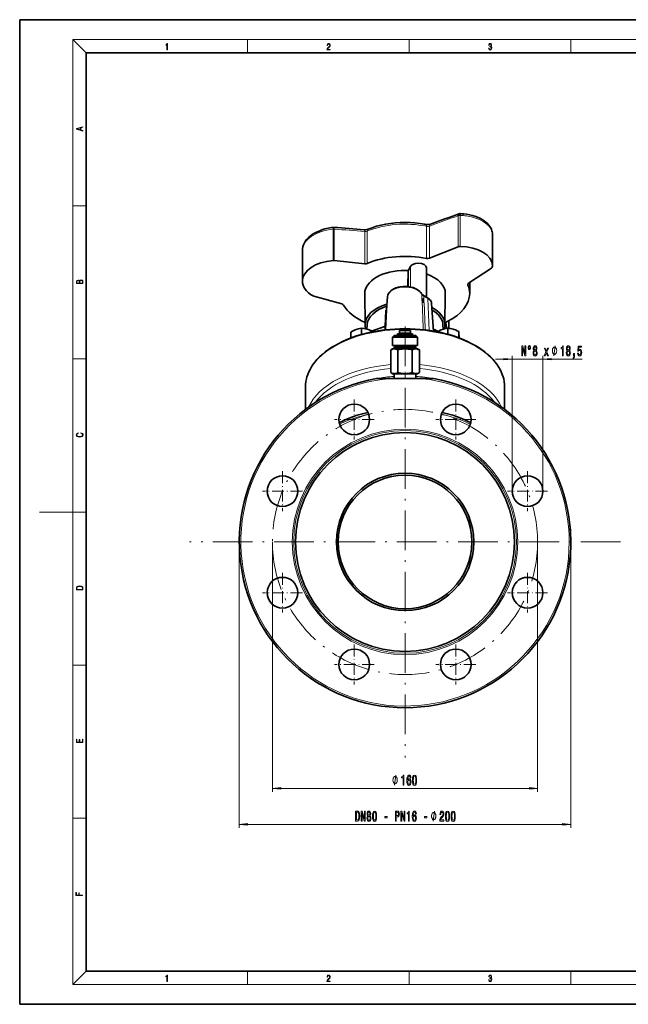
# Model space of a CAD drawing. Extents: x 0 to 420, y 0 to 297.
# Drawn here: x 0 to 184, y 0 to 297 of the extents above; entities that cross this region are included whole.
import ezdxf

# ---------------------------------------------------------------- set-up
doc = ezdxf.new("R2010")
doc.units = 0
doc.linetypes.add('DASHDOT', pattern=[18.5, 12, -3, 0.5, -3])

msp = doc.modelspace()

# ---------------------------------------------------------------- linework, layer by layer
at = {"color": 7, "lineweight": 35}
for p, q in [((210, 297), (0, 297)), ((0, 297), (0, 0)), ((410, 287), (20, 287)), ((20, 287), (20, 10)), ((142.57, 232.21), (142.57, 222.86)), ((85.25, 227.44), (85.25, 218.15)), ((123.61, 225.04), (132.21, 228.49)), ((94.88, 224.38), (104.06, 223.4)), ((122.73, 224.96), (122.71, 224.97)), ((117.82, 222.53), (117.28, 221.48)), ((122.72, 222.12), (122.72, 213.26)), ((142.3, 222.06), (135.41, 217.52)), ((135.72, 217.72), (135.72, 214.42)), ((104.17, 205), (104.07, 214.38)), ((121.61, 213.9), (122.96, 213.13)), ((128.27, 205), (128.37, 214.38)), ((97.17, 211.27), (88.75, 213.57)), ((110.61, 209.51), (110.97, 213.51)), ((121.61, 212.84), (121.7, 211.57)), ((121.61, 212.84), (121.7, 212.84)), ((121.7, 212.84), (121.7, 211.57)), ((124.24, 211.37), (124.77, 203.07)), ((104.79, 205), (104.72, 203.67)), ((127.65, 205), (127.72, 203.67)), ((128.55, 205.44), (128.79, 203.9)), ((129.47, 206.21), (129.47, 203.9)), ((99.9, 201), (99.9, 202.78)), ((103.08, 202.03), (103.08, 203.93)), ((106.4, 202.92), (106.41, 202.83)), ((106.4, 202.83), (106.4, 202.92)), ((113.92, 202.22), (118.52, 202.22)), ((113.92, 202.22), (113.92, 201.82)), ((114.59, 203.22), (115.06, 203.22)), ((114.59, 203.22), (114.59, 202.47)), ((114.59, 202.47), (115.06, 202.47)), ((114.97, 202.47), (114.97, 202.22)), ((115.06, 203.22), (117.84, 203.22)), ((115.06, 202.47), (117.84, 202.47)), ((117.47, 202.47), (117.47, 202.22)), ((117.84, 203.22), (117.84, 202.47)), ((118.52, 202.22), (118.52, 201.82)), ((129.08, 202.11), (129.08, 203.93)), ((132.4, 201.05), (132.4, 202.92)), ((112.97, 201.72), (112.47, 201.22)), ((112.47, 201.22), (113.54, 201.22)), ((112.47, 201.22), (112.47, 198.72)), ((113.9, 201.72), (112.97, 201.72)), ((113.54, 201.22), (119.97, 201.22)), ((119.47, 201.72), (113.9, 201.72)), ((118.52, 201.82), (113.92, 201.82)), ((114.97, 201.82), (114.97, 201.72)), ((117.47, 201.82), (117.47, 201.72)), ((119.47, 201.72), (119.97, 201.22)), ((119.97, 201.22), (119.97, 198.72)), ((112.47, 197.72), (111.89, 197.38)), ((111.89, 197.38), (111.89, 190.55)), ((112.47, 198.72), (113.54, 198.72)), ((112.47, 197.72), (112.97, 197.72)), ((112.92, 198.37), (119.52, 198.37)), ((112.92, 198.37), (112.92, 197.97)), ((112.92, 197.97), (119.52, 197.97)), ((112.97, 197.72), (116.22, 197.72)), ((113.54, 198.72), (119.97, 198.72)), ((113.97, 198.72), (113.97, 198.37)), ((113.97, 197.97), (113.97, 197.72)), ((114.05, 197.38), (114.05, 190.55)), ((116.22, 197.72), (119.47, 197.72)), ((118.38, 197.38), (118.38, 190.55)), ((118.47, 198.72), (118.47, 198.37)), ((118.47, 197.97), (118.47, 197.72)), ((119.47, 197.72), (119.97, 197.72)), ((119.52, 198.37), (119.52, 197.97)), ((119.97, 197.72), (120.55, 197.38)), ((120.55, 197.38), (120.55, 190.55)), ((112.47, 190.22), (111.89, 190.55)), ((112.47, 190.22), (112.97, 190.22)), ((112.93, 190.22), (112.93, 188.72)), ((112.97, 190.22), (116.22, 190.22)), ((116.22, 190.22), (119.47, 190.22)), ((119.47, 190.22), (119.97, 190.22)), ((119.51, 190.22), (119.51, 188.72)), ((119.97, 190.22), (120.55, 190.55)), ((107.59, 188.72), (111.12, 188.72)), ((121.32, 188.72), (111.12, 188.72)), ((121.32, 188.72), (124.85, 188.72)), ((86.22, 179.47), (86.22, 186.36)), ((146.22, 179.47), (146.22, 186.36)), ((166, 144.18), (166.01, 144.02)), ((166.01, 144.02), (166.03, 143.8)), ((166.03, 143.8), (166.05, 143.53)), ((166.18, 137.65), (166.18, 137.45)), ((166.21, 138.8), (166.21, 138.62)), ((166.01, 134.96), (166, 134.76)), ((166.1, 136.1), (166.09, 135.92)), ((20, 10), (410, 10)), ((0, 0), (420, 0))]:
    msp.add_line(p, q, dxfattribs=at)
at = {"color": 7, "lineweight": 13}
for p, q in [((20, 287), (16, 291)), ((16, 291), (414, 291)), ((16, 291), (16, 6)), ((68.75, 287), (68.75, 291)), ((117.5, 287), (117.5, 291)), ((166.25, 287), (166.25, 291)), ((16, 240.83), (20, 240.83)), ((132.21, 237.85), (132.22, 237.88)), ((132.21, 228.49), (132.21, 237.85)), ((132.81, 237.96), (132.81, 237.96)), ((132.81, 237.96), (132.81, 228.59)), ((122.71, 224.97), (122.71, 234.68)), ((122.73, 234.68), (122.71, 234.68)), ((123.61, 234.73), (123.61, 225.04)), ((94.54, 233.82), (94.54, 233.83)), ((94.54, 224.38), (94.54, 233.82)), ((94.88, 233.82), (94.88, 233.83)), ((94.88, 233.82), (94.88, 224.38)), ((104.06, 223.4), (104.06, 233.09)), ((104.82, 233.21), (104.82, 223.5)), ((117.01, 216.51), (117.02, 221.37)), ((117.28, 221.48), (117.26, 216.48)), ((117.82, 222.53), (117.82, 216.39)), ((135.19, 217.27), (135.19, 217.01)), ((121.25, 214.2), (121.25, 214.2)), ((110.97, 213.49), (110.44, 203.46)), ((110.97, 213.49), (110.61, 209.49)), ((121.88, 213.59), (121.88, 213.57)), ((123.06, 212.92), (121.88, 213.59)), ((123.51, 203.27), (123.06, 212.92)), ((110.11, 204.45), (110.36, 209.26)), ((110.61, 209.49), (110.35, 204.64)), ((110.61, 209.49), (110.61, 209.51)), ((128.55, 205.54), (128.55, 205.44)), ((129.46, 203.9), (129.46, 206.21)), ((110.08, 203.42), (110.13, 204.27)), ((110.43, 204.51), (110.37, 203.45)), ((124.92, 203.42), (124.94, 203.04)), ((16, 194.67), (20, 194.67)), ((143.55, 194.63), (146.06, 194.63)), ((148.55, 154.78), (148.55, 195.63)), ((148.55, 194.63), (157.8, 194.63)), ((157.8, 154.78), (157.8, 195.63)), ((160.29, 194.63), (169.67, 194.63)), ((16, 148.5), (6, 148.5)), ((16, 148.5), (20, 148.5)), ((66.22, 139.47), (66.22, 53.27)), ((76.22, 139.47), (76.22, 64.14)), ((156.22, 139.47), (156.22, 64.14)), ((166.22, 139.47), (166.22, 53.27)), ((16, 102.33), (20, 102.33)), ((78.71, 65.14), (153.73, 65.14)), ((16, 56.17), (20, 56.17)), ((68.71, 54.27), (163.73, 54.27)), ((20, 10), (16, 6)), ((68.75, 6), (68.75, 10)), ((117.5, 6), (117.5, 10)), ((166.25, 6), (166.25, 10)), ((414, 6), (16, 6))]:
    msp.add_line(p, q, dxfattribs=at)
at = {"color": 7, "linetype": 'DASHDOT', "lineweight": 13}
for p, q in [((116.22, 204.47), (116.22, 74.47)), ((181.22, 139.47), (51.22, 139.47))]:
    msp.add_line(p, q, dxfattribs=at)
at = {"color": 7, "linetype": 'DASHDOT', "lineweight": 13, "ltscale": 0.175055}
msp.add_line((116.22, 203.8), (116.22, 196.8), dxfattribs=at)
at = {"color": 7, "linetype": 'DASHDOT', "lineweight": 13, "ltscale": 0.055167}
msp.add_line((116.22, 190.74), (116.22, 188.53), dxfattribs=at)
at = {"color": 7, "linetype": 'DASHDOT', "lineweight": 13, "ltscale": 0.300625}
for p, q in [((100.91, 182.44), (100.91, 170.41)), ((131.52, 182.44), (131.52, 170.41)), ((106.92, 176.42), (94.9, 176.42)), ((137.54, 176.42), (125.51, 176.42)), ((79.26, 160.79), (79.26, 148.76)), ((153.17, 160.79), (153.17, 148.76)), ((85.27, 154.78), (73.25, 154.78)), ((159.19, 154.78), (147.16, 154.78)), ((79.26, 130.17), (79.26, 118.15)), ((153.17, 130.17), (153.17, 118.15)), ((85.27, 124.16), (73.25, 124.16)), ((159.19, 124.16), (147.16, 124.16)), ((100.91, 108.53), (100.91, 96.5)), ((131.52, 108.53), (131.52, 96.5)), ((106.92, 102.51), (94.9, 102.51)), ((137.54, 102.51), (125.51, 102.51))]:
    msp.add_line(p, q, dxfattribs=at)
at = {"color": 7, "lineweight": 13}
for points in [[(44.41, 287.87), (44.55, 287.87), (44.55, 289.82), (44.42, 289.82), (44.39, 289.64), (44.32, 289.52), (44.21, 289.45), (44.06, 289.44), (44.05, 289.44), (44.05, 289.32), (44.07, 289.32), (44.27, 289.34), (44.41, 289.42)], [(92.67, 287.87), (93.61, 287.87), (93.61, 288.03), (92.81, 288.03), (92.83, 288.17), (92.9, 288.29), (92.99, 288.41), (93.12, 288.52), (93.34, 288.68), (93.51, 288.86), (93.59, 289.04), (93.62, 289.26), (93.59, 289.49), (93.5, 289.67), (93.36, 289.78), (93.18, 289.82), (92.98, 289.77), (92.84, 289.65), (92.74, 289.45), (92.71, 289.17), (92.84, 289.17), (92.87, 289.38), (92.93, 289.53), (93.03, 289.62), (93.18, 289.66), (93.3, 289.63), (93.4, 289.55), (93.46, 289.42), (93.49, 289.25), (93.46, 289.09), (93.4, 288.95), (93.24, 288.8), (93.03, 288.63), (92.87, 288.48), (92.76, 288.31), (92.69, 288.14), (92.67, 287.93)], [(141.43, 288.43), (141.43, 288.43), (141.46, 288.17), (141.55, 287.98), (141.7, 287.86), (141.9, 287.82), (142.09, 287.86), (142.24, 287.98), (142.34, 288.16), (142.37, 288.4), (142.35, 288.57), (142.3, 288.71), (142.23, 288.82), (142.12, 288.89), (142.27, 289.06), (142.32, 289.32), (142.29, 289.52), (142.21, 289.68), (142.08, 289.78), (141.91, 289.82), (141.73, 289.78), (141.59, 289.67), (141.51, 289.48), (141.47, 289.24), (141.6, 289.24), (141.62, 289.42), (141.68, 289.56), (141.78, 289.64), (141.91, 289.67), (142.02, 289.64), (142.11, 289.57), (142.17, 289.46), (142.19, 289.32), (142.17, 289.15), (142.1, 289.04), (142, 288.97), (141.85, 288.94), (141.8, 288.95), (141.8, 288.8), (141.86, 288.81), (142.02, 288.78), (142.14, 288.71), (142.2, 288.58), (142.23, 288.41), (142.2, 288.22), (142.14, 288.08), (142.03, 287.99), (141.89, 287.97), (141.76, 288), (141.65, 288.09), (141.59, 288.23), (141.57, 288.43)], [(19.09, 263.42), (19.09, 263.57), (18.48, 263.74), (18.48, 264.41), (19.09, 264.58), (19.09, 264.73), (17.09, 264.16), (17.09, 263.99)], [(18.32, 263.78), (17.29, 264.07), (18.32, 264.37)], [(19.09, 217.41), (19.09, 217.82), (19.09, 218.09), (19.05, 218.26), (18.97, 218.35), (18.86, 218.43), (18.72, 218.47), (18.55, 218.49), (18.37, 218.47), (18.21, 218.41), (18.1, 218.32), (18.04, 218.2), (17.97, 218.29), (17.87, 218.36), (17.75, 218.41), (17.6, 218.42), (17.35, 218.37), (17.17, 218.24), (17.11, 218.09), (17.09, 217.9), (17.09, 217.41)], [(17.26, 217.88), (17.27, 218.06), (17.33, 218.18), (17.44, 218.26), (17.62, 218.28), (17.8, 218.25), (17.91, 218.18), (17.96, 218.05), (17.97, 217.87), (17.97, 217.55), (17.26, 217.55)], [(18.93, 217.55), (18.14, 217.55), (18.14, 217.96), (18.17, 218.13), (18.24, 218.25), (18.37, 218.32), (18.54, 218.35), (18.73, 218.32), (18.85, 218.25), (18.91, 218.13), (18.93, 217.95)], [(151.43, 195.63), (151.65, 195.63), (151.65, 198.09), (152.34, 195.63), (152.62, 195.63), (152.62, 198.63), (152.4, 198.63), (152.4, 196.17), (151.72, 198.63), (151.43, 198.63)], [(153.74, 198.7), (153.6, 198.65), (153.48, 198.52), (153.4, 198.33), (153.37, 198.09), (153.4, 197.85), (153.48, 197.66), (153.59, 197.53), (153.74, 197.49), (153.88, 197.53), (154, 197.67), (154.07, 197.86), (154.1, 198.09), (154.07, 198.33), (153.99, 198.52), (153.88, 198.65)], [(153.74, 198.5), (153.83, 198.47), (153.91, 198.38), (153.96, 198.25), (153.98, 198.1), (153.96, 197.94), (153.91, 197.8), (153.83, 197.71), (153.74, 197.68), (153.64, 197.71), (153.56, 197.8), (153.51, 197.93), (153.49, 198.1), (153.51, 198.25), (153.56, 198.38), (153.64, 198.47)], [(155.13, 197.24), (155, 197.12), (154.9, 196.95), (154.85, 196.74), (154.83, 196.49), (154.87, 196.1), (154.99, 195.8), (155.18, 195.61), (155.45, 195.54), (155.71, 195.61), (155.91, 195.8), (156.02, 196.1), (156.07, 196.49), (156.05, 196.74), (155.99, 196.95), (155.9, 197.12), (155.77, 197.24), (155.87, 197.35), (155.95, 197.49), (155.99, 197.66), (156.01, 197.88), (155.97, 198.18), (155.86, 198.43), (155.68, 198.59), (155.45, 198.65), (155.22, 198.59), (155.04, 198.43), (154.93, 198.18), (154.89, 197.88), (154.9, 197.66), (154.95, 197.49)], [(155.08, 196.5), (155.1, 196.73), (155.18, 196.9), (155.29, 197.01), (155.45, 197.05), (155.6, 197.01), (155.72, 196.9), (155.79, 196.73), (155.82, 196.5), (155.79, 196.25), (155.72, 196.06), (155.6, 195.94), (155.45, 195.9), (155.29, 195.94), (155.18, 196.06), (155.1, 196.25)], [(155.14, 197.84), (155.16, 198.03), (155.22, 198.18), (155.32, 198.27), (155.45, 198.3), (155.58, 198.27), (155.68, 198.18), (155.74, 198.03), (155.76, 197.84), (155.74, 197.65), (155.68, 197.49), (155.58, 197.4), (155.45, 197.36), (155.32, 197.4), (155.22, 197.49), (155.16, 197.65)], [(158.5, 195.63), (158.86, 196.53), (159.23, 195.63), (159.5, 195.63), (159, 196.82), (159.47, 197.95), (159.21, 197.95), (158.87, 197.11), (158.53, 197.95), (158.26, 197.95), (158.72, 196.82), (158.23, 195.63)], [(161.97, 197.13), (161.97, 197.23), (161.94, 197.43), (161.91, 197.58), (161.88, 197.68), (161.82, 197.83), (161.73, 197.98), (161.64, 198.08), (161.58, 198.13), (161.49, 198.18), (161.37, 198.23), (161.31, 198.23), (161.25, 198.23), (161.13, 198.18), (161.04, 198.13), (160.98, 198.08), (160.89, 197.98), (160.8, 197.83), (160.74, 197.68), (160.71, 197.58), (160.68, 197.43), (160.65, 197.23), (160.65, 197.13), (160.65, 197.03), (160.68, 196.83), (160.71, 196.68), (160.74, 196.58), (160.8, 196.43), (160.89, 196.28), (160.98, 196.18), (161.04, 196.13), (161.13, 196.08), (161.25, 196.03), (161.31, 196.03), (161.37, 196.03), (161.49, 196.08), (161.58, 196.13), (161.64, 196.18), (161.73, 196.28), (161.82, 196.43), (161.88, 196.58), (161.91, 196.68), (161.94, 196.83), (161.97, 197.03)], [(163.71, 195.63), (163.94, 195.63), (163.94, 198.65), (163.77, 198.65), (163.72, 198.39), (163.63, 198.21), (163.48, 198.1), (163.29, 198.07), (163.29, 197.76), (163.71, 197.76)], [(165.14, 197.24), (165.01, 197.12), (164.92, 196.95), (164.86, 196.74), (164.84, 196.49), (164.89, 196.1), (165.01, 195.8), (165.2, 195.61), (165.46, 195.54), (165.73, 195.61), (165.92, 195.8), (166.04, 196.1), (166.08, 196.49), (166.06, 196.74), (166.01, 196.95), (165.92, 197.12), (165.79, 197.24), (165.89, 197.35), (165.96, 197.49), (166.01, 197.66), (166.02, 197.88), (165.98, 198.18), (165.87, 198.43), (165.7, 198.59), (165.46, 198.65), (165.23, 198.59), (165.05, 198.43), (164.94, 198.18), (164.9, 197.88), (164.92, 197.66), (164.96, 197.49)], [(165.09, 196.5), (165.12, 196.73), (165.19, 196.9), (165.31, 197.01), (165.46, 197.05), (165.62, 197.01), (165.73, 196.9), (165.81, 196.73), (165.84, 196.5), (165.81, 196.25), (165.73, 196.06), (165.62, 195.94), (165.46, 195.9), (165.31, 195.94), (165.19, 196.06), (165.12, 196.25)], [(165.15, 197.84), (165.17, 198.03), (165.23, 198.18), (165.33, 198.27), (165.46, 198.3), (165.59, 198.27), (165.69, 198.18), (165.76, 198.03), (165.78, 197.84), (165.76, 197.65), (165.69, 197.49), (165.59, 197.4), (165.46, 197.36), (165.33, 197.4), (165.23, 197.49), (165.17, 197.65)], [(167, 195.63), (167.17, 195.63), (167.17, 195.55), (167.16, 195.34), (167.12, 195.19), (167.04, 195.1), (166.93, 195.05), (166.93, 194.75), (167.11, 194.82), (167.25, 194.98), (167.33, 195.24), (167.35, 195.58), (167.35, 196.28), (167, 196.28)], [(168.24, 196.41), (168.3, 196.06), (168.43, 195.78), (168.62, 195.61), (168.85, 195.54), (169.12, 195.62), (169.32, 195.83), (169.45, 196.17), (169.5, 196.6), (169.46, 197), (169.33, 197.32), (169.14, 197.52), (168.88, 197.59), (168.69, 197.54), (168.54, 197.4), (168.61, 198.21), (169.4, 198.21), (169.4, 198.56), (168.44, 198.56), (168.3, 196.97), (168.5, 196.97), (168.65, 197.17), (168.85, 197.25), (169.01, 197.2), (169.14, 197.06), (169.22, 196.85), (169.25, 196.58), (169.22, 196.31), (169.14, 196.09), (169.01, 195.96), (168.85, 195.91), (168.71, 195.94), (168.6, 196.04), (168.52, 196.2), (168.49, 196.41)], [(146.06, 194.41), (148.55, 194.63), (146.06, 194.85)], [(160.29, 194.85), (157.8, 194.63), (160.29, 194.41)], [(18.44, 172.23), (18.67, 172.19), (18.84, 172.1), (18.95, 171.96), (18.98, 171.78), (18.93, 171.56), (18.75, 171.4), (18.47, 171.3), (18.09, 171.26), (17.71, 171.3), (17.43, 171.4), (17.26, 171.56), (17.2, 171.78), (17.24, 171.95), (17.33, 172.08), (17.48, 172.18), (17.68, 172.22), (17.68, 172.36), (17.42, 172.31), (17.22, 172.19), (17.09, 172.01), (17.04, 171.78), (17.11, 171.5), (17.2, 171.39), (17.32, 171.3), (17.65, 171.16), (17.85, 171.13), (18.09, 171.12), (18.33, 171.13), (18.54, 171.16), (18.87, 171.29), (19.08, 171.5), (19.15, 171.77), (19.1, 172.01), (18.96, 172.2), (18.74, 172.32), (18.44, 172.37)], [(17.09, 125.37), (17.09, 125.02), (19.09, 125.02), (19.09, 125.43), (19.08, 125.68), (19.01, 125.88), (18.87, 126.01), (18.67, 126.11), (18.41, 126.17), (18.09, 126.19), (17.79, 126.17), (17.54, 126.12), (17.35, 126.03), (17.2, 125.91), (17.11, 125.71), (17.09, 125.47)], [(18.93, 125.15), (17.26, 125.15), (17.26, 125.43), (17.27, 125.66), (17.35, 125.83), (17.47, 125.93), (17.63, 125.99), (17.84, 126.04), (18.09, 126.05), (18.36, 126.04), (18.58, 125.99), (18.74, 125.92), (18.85, 125.82), (18.92, 125.66), (18.93, 125.44)], [(19.09, 78.94), (19.09, 79.95), (18.93, 79.95), (18.93, 79.08), (18.15, 79.08), (18.15, 79.85), (17.98, 79.85), (17.98, 79.08), (17.26, 79.08), (17.26, 79.93), (17.09, 79.93), (17.09, 78.94)], [(113.89, 67.64), (113.89, 67.74), (113.86, 67.94), (113.83, 68.09), (113.8, 68.19), (113.74, 68.34), (113.65, 68.49), (113.56, 68.59), (113.5, 68.64), (113.41, 68.69), (113.29, 68.74), (113.23, 68.74), (113.17, 68.74), (113.05, 68.69), (112.96, 68.64), (112.9, 68.59), (112.81, 68.49), (112.72, 68.34), (112.66, 68.19), (112.63, 68.09), (112.6, 67.94), (112.57, 67.74), (112.57, 67.64), (112.57, 67.54), (112.6, 67.34), (112.63, 67.19), (112.66, 67.09), (112.72, 66.94), (112.81, 66.79), (112.9, 66.69), (112.96, 66.64), (113.05, 66.59), (113.17, 66.54), (113.23, 66.54), (113.29, 66.54), (113.41, 66.59), (113.5, 66.64), (113.56, 66.69), (113.65, 66.79), (113.74, 66.94), (113.8, 67.09), (113.83, 67.19), (113.86, 67.34), (113.89, 67.54)], [(115.62, 66.14), (115.86, 66.14), (115.86, 69.16), (115.68, 69.16), (115.63, 68.9), (115.54, 68.72), (115.4, 68.62), (115.2, 68.58), (115.2, 68.28), (115.62, 68.28)], [(118, 68.33), (117.95, 68.68), (117.84, 68.94), (117.66, 69.11), (117.43, 69.16), (117.28, 69.13), (117.15, 69.05), (117.03, 68.92), (116.93, 68.73), (116.85, 68.49), (116.8, 68.2), (116.76, 67.86), (116.75, 67.47), (116.79, 66.86), (116.92, 66.41), (117.12, 66.15), (117.4, 66.05), (117.66, 66.13), (117.85, 66.34), (117.97, 66.66), (118.02, 67.06), (117.97, 67.47), (117.85, 67.79), (117.67, 67.99), (117.44, 68.06), (117.19, 67.97), (117.01, 67.72), (117.05, 68.2), (117.13, 68.54), (117.26, 68.74), (117.43, 68.81), (117.56, 68.78), (117.66, 68.69), (117.73, 68.54), (117.76, 68.33)], [(118.46, 67.61), (118.5, 66.93), (118.62, 66.44), (118.82, 66.15), (119.09, 66.05), (119.36, 66.15), (119.55, 66.44), (119.67, 66.93), (119.71, 67.61), (119.67, 68.28), (119.62, 68.55), (119.55, 68.77), (119.36, 69.06), (119.09, 69.16), (118.82, 69.06), (118.62, 68.76), (118.5, 68.28)], [(118.71, 67.61), (118.73, 68.13), (118.8, 68.51), (118.92, 68.73), (119.09, 68.8), (119.26, 68.73), (119.38, 68.51), (119.44, 68.13), (119.46, 67.61), (119.44, 67.08), (119.38, 66.7), (119.26, 66.48), (119.09, 66.41), (118.92, 66.48), (118.8, 66.7), (118.73, 67.08)], [(78.71, 65.36), (76.22, 65.14), (78.71, 64.92)], [(117.76, 67.06), (117.74, 66.79), (117.66, 66.58), (117.55, 66.44), (117.4, 66.4), (117.25, 66.44), (117.13, 66.57), (117.06, 66.78), (117.03, 67.05), (117.06, 67.32), (117.13, 67.52), (117.25, 67.65), (117.41, 67.7), (117.55, 67.65), (117.66, 67.53), (117.74, 67.33)], [(153.73, 64.92), (156.22, 65.14), (153.73, 65.36)], [(101.9, 58.27), (101.3, 58.27), (101.3, 55.27), (101.9, 55.27), (102.18, 55.37), (102.39, 55.66), (102.52, 56.13), (102.57, 56.77), (102.53, 57.43), (102.48, 57.69), (102.41, 57.9), (102.2, 58.18), (102.06, 58.25)], [(101.88, 57.92), (102.08, 57.85), (102.22, 57.65), (102.3, 57.3), (102.32, 56.77), (102.29, 56.27), (102.21, 55.91), (102.08, 55.7), (101.88, 55.63), (101.54, 55.63), (101.54, 57.92)], [(103.02, 55.27), (103.24, 55.27), (103.24, 57.73), (103.93, 55.27), (104.21, 55.27), (104.21, 58.27), (103.99, 58.27), (103.99, 55.82), (103.31, 58.27), (103.02, 58.27)], [(105.01, 56.89), (104.87, 56.77), (104.78, 56.6), (104.73, 56.39), (104.71, 56.13), (104.75, 55.75), (104.87, 55.45), (105.06, 55.26), (105.33, 55.19), (105.59, 55.26), (105.78, 55.45), (105.9, 55.75), (105.95, 56.13), (105.93, 56.39), (105.87, 56.6), (105.78, 56.77), (105.65, 56.89), (105.75, 57), (105.83, 57.14), (105.87, 57.31), (105.89, 57.52), (105.84, 57.83), (105.73, 58.08), (105.56, 58.24), (105.33, 58.3), (105.09, 58.24), (104.92, 58.08), (104.81, 57.83), (104.77, 57.52), (104.78, 57.31), (104.82, 57.14)], [(104.96, 56.14), (104.98, 56.37), (105.06, 56.55), (105.17, 56.66), (105.33, 56.7), (105.48, 56.66), (105.6, 56.55), (105.67, 56.37), (105.7, 56.14), (105.67, 55.9), (105.6, 55.71), (105.48, 55.59), (105.33, 55.55), (105.17, 55.59), (105.06, 55.71), (104.98, 55.9)], [(105.01, 57.49), (105.03, 57.68), (105.1, 57.83), (105.2, 57.92), (105.33, 57.95), (105.46, 57.92), (105.56, 57.83), (105.62, 57.68), (105.64, 57.49), (105.62, 57.29), (105.56, 57.14), (105.46, 57.04), (105.33, 57.01), (105.2, 57.05), (105.1, 57.14), (105.03, 57.29)], [(106.41, 56.74), (106.45, 56.06), (106.57, 55.58), (106.77, 55.28), (107.04, 55.19), (107.31, 55.28), (107.5, 55.58), (107.62, 56.06), (107.66, 56.74), (107.62, 57.41), (107.57, 57.68), (107.5, 57.9), (107.31, 58.2), (107.04, 58.3), (106.77, 58.2), (106.57, 57.9), (106.45, 57.41)], [(106.66, 56.74), (106.68, 57.26), (106.75, 57.64), (106.87, 57.86), (107.04, 57.94), (107.21, 57.86), (107.33, 57.64), (107.39, 57.26), (107.41, 56.74), (107.39, 56.21), (107.33, 55.84), (107.21, 55.62), (107.04, 55.54), (106.87, 55.62), (106.75, 55.84), (106.68, 56.21)], [(110.15, 56.26), (110.78, 56.26), (110.78, 56.61), (110.15, 56.61)], [(113.34, 55.27), (113.58, 55.27), (113.58, 56.54), (113.84, 56.54), (114.11, 56.56), (114.32, 56.71), (114.46, 57.01), (114.5, 57.41), (114.47, 57.78), (114.36, 58.05), (114.19, 58.22), (113.96, 58.27), (113.34, 58.27)], [(113.89, 57.91), (114.05, 57.88), (114.16, 57.8), (114.23, 57.65), (114.26, 57.41), (114.23, 57.16), (114.16, 57.01), (114.04, 56.93), (113.88, 56.91), (113.58, 56.91), (113.58, 57.91)], [(115, 55.27), (115.22, 55.27), (115.22, 57.73), (115.91, 55.27), (116.19, 55.27), (116.19, 58.27), (115.97, 58.27), (115.97, 55.82), (115.29, 58.27), (115, 58.27)], [(117.26, 55.27), (117.5, 55.27), (117.5, 58.3), (117.32, 58.3), (117.27, 58.03), (117.18, 57.86), (117.04, 57.75), (116.84, 57.72), (116.84, 57.41), (117.26, 57.41)], [(119.64, 57.47), (119.59, 57.82), (119.48, 58.08), (119.3, 58.24), (119.07, 58.3), (118.92, 58.27), (118.79, 58.18), (118.67, 58.05), (118.57, 57.86), (118.49, 57.62), (118.44, 57.33), (118.4, 56.99), (118.39, 56.61), (118.43, 55.99), (118.56, 55.55), (118.76, 55.28), (119.04, 55.19), (119.3, 55.27), (119.49, 55.47), (119.61, 55.79), (119.66, 56.2), (119.61, 56.61), (119.49, 56.92), (119.31, 57.12), (119.08, 57.19), (118.83, 57.1), (118.65, 56.86), (118.69, 57.33), (118.77, 57.67), (118.9, 57.88), (119.08, 57.95), (119.21, 57.91), (119.3, 57.82), (119.37, 57.67), (119.4, 57.47)], [(119.41, 56.19), (119.38, 55.92), (119.3, 55.71), (119.19, 55.57), (119.04, 55.53), (118.89, 55.57), (118.77, 55.71), (118.7, 55.91), (118.67, 56.19), (118.7, 56.45), (118.77, 56.66), (118.89, 56.79), (119.05, 56.84), (119.19, 56.79), (119.3, 56.66), (119.38, 56.46)], [(122.13, 56.26), (122.76, 56.26), (122.76, 56.61), (122.13, 56.61)], [(125.54, 56.77), (125.54, 56.87), (125.51, 57.07), (125.48, 57.22), (125.45, 57.32), (125.39, 57.47), (125.3, 57.62), (125.21, 57.72), (125.15, 57.77), (125.06, 57.82), (124.94, 57.87), (124.88, 57.87), (124.82, 57.87), (124.7, 57.82), (124.61, 57.77), (124.55, 57.72), (124.46, 57.62), (124.37, 57.47), (124.31, 57.32), (124.28, 57.22), (124.25, 57.07), (124.22, 56.87), (124.22, 56.77), (124.22, 56.67), (124.25, 56.47), (124.28, 56.32), (124.31, 56.22), (124.37, 56.07), (124.46, 55.92), (124.55, 55.82), (124.61, 55.77), (124.7, 55.72), (124.82, 55.67), (124.88, 55.67), (124.94, 55.67), (125.06, 55.72), (125.15, 55.77), (125.21, 55.82), (125.3, 55.92), (125.39, 56.07), (125.45, 56.22), (125.48, 56.32), (125.51, 56.47), (125.54, 56.67)], [(126.69, 55.27), (127.93, 55.27), (127.93, 55.65), (126.95, 55.65), (127, 55.85), (127.1, 56.02), (127.38, 56.33), (127.54, 56.45), (127.71, 56.64), (127.83, 56.86), (127.9, 57.11), (127.93, 57.4), (127.88, 57.76), (127.76, 58.05), (127.57, 58.23), (127.33, 58.3), (127.08, 58.22), (126.89, 58.02), (126.77, 57.7), (126.73, 57.27), (126.73, 57.21), (126.97, 57.21), (126.97, 57.24), (126.99, 57.54), (127.06, 57.75), (127.17, 57.89), (127.32, 57.94), (127.47, 57.89), (127.58, 57.79), (127.65, 57.62), (127.68, 57.41), (127.66, 57.21), (127.61, 57.04), (127.53, 56.89), (127.42, 56.76), (127.26, 56.62), (127.01, 56.36), (126.83, 56.07), (126.72, 55.72), (126.69, 55.29)], [(128.41, 56.74), (128.45, 56.06), (128.57, 55.58), (128.76, 55.28), (129.03, 55.19), (129.3, 55.28), (129.5, 55.58), (129.62, 56.06), (129.66, 56.74), (129.62, 57.41), (129.57, 57.68), (129.5, 57.9), (129.3, 58.2), (129.03, 58.3), (128.76, 58.2), (128.57, 57.9), (128.45, 57.41)], [(128.66, 56.74), (128.68, 57.26), (128.74, 57.64), (128.86, 57.86), (129.03, 57.94), (129.21, 57.86), (129.32, 57.64), (129.39, 57.26), (129.41, 56.74), (129.39, 56.21), (129.32, 55.84), (129.21, 55.62), (129.03, 55.54), (128.86, 55.62), (128.74, 55.84), (128.68, 56.21)], [(130.12, 56.74), (130.16, 56.06), (130.28, 55.58), (130.48, 55.28), (130.75, 55.19), (131.01, 55.28), (131.21, 55.58), (131.33, 56.06), (131.37, 56.74), (131.33, 57.41), (131.28, 57.68), (131.21, 57.9), (131.01, 58.2), (130.75, 58.3), (130.48, 58.2), (130.28, 57.9), (130.16, 57.41)], [(130.37, 56.74), (130.39, 57.26), (130.46, 57.64), (130.57, 57.86), (130.75, 57.94), (130.92, 57.86), (131.03, 57.64), (131.1, 57.26), (131.12, 56.74), (131.1, 56.21), (131.03, 55.84), (130.92, 55.62), (130.75, 55.54), (130.57, 55.62), (130.46, 55.84), (130.39, 56.21)], [(68.71, 54.49), (66.22, 54.27), (68.71, 54.06)], [(163.73, 54.06), (166.22, 54.27), (163.73, 54.49)], [(18.92, 32.78), (18.92, 32.92), (17.97, 32.92), (17.97, 33.66), (17.81, 33.66), (17.81, 32.92), (17.09, 32.92), (17.09, 33.73), (16.92, 33.73), (16.92, 32.78)], [(44.41, 6.87), (44.55, 6.87), (44.55, 8.82), (44.42, 8.82), (44.39, 8.64), (44.32, 8.52), (44.21, 8.45), (44.06, 8.44), (44.05, 8.44), (44.05, 8.32), (44.07, 8.32), (44.27, 8.34), (44.41, 8.42)], [(92.67, 6.87), (93.61, 6.87), (93.61, 7.03), (92.81, 7.03), (92.83, 7.17), (92.9, 7.29), (92.99, 7.41), (93.12, 7.52), (93.34, 7.68), (93.51, 7.86), (93.59, 8.04), (93.62, 8.26), (93.59, 8.49), (93.5, 8.67), (93.36, 8.78), (93.18, 8.82), (92.98, 8.77), (92.84, 8.65), (92.74, 8.45), (92.71, 8.17), (92.84, 8.17), (92.87, 8.38), (92.93, 8.53), (93.03, 8.62), (93.18, 8.66), (93.3, 8.63), (93.4, 8.55), (93.46, 8.42), (93.49, 8.25), (93.46, 8.09), (93.4, 7.95), (93.24, 7.8), (93.03, 7.63), (92.87, 7.48), (92.76, 7.31), (92.69, 7.14), (92.67, 6.93)], [(141.43, 7.43), (141.43, 7.43), (141.46, 7.17), (141.55, 6.98), (141.7, 6.86), (141.9, 6.82), (142.09, 6.86), (142.24, 6.98), (142.34, 7.16), (142.37, 7.4), (142.35, 7.57), (142.3, 7.72), (142.23, 7.82), (142.12, 7.89), (142.27, 8.06), (142.32, 8.32), (142.29, 8.52), (142.21, 8.68), (142.08, 8.78), (141.91, 8.82), (141.73, 8.78), (141.59, 8.67), (141.51, 8.48), (141.47, 8.24), (141.6, 8.24), (141.62, 8.42), (141.68, 8.56), (141.78, 8.64), (141.91, 8.67), (142.02, 8.64), (142.11, 8.57), (142.17, 8.46), (142.19, 8.32), (142.17, 8.15), (142.1, 8.04), (142, 7.97), (141.85, 7.94), (141.8, 7.95), (141.8, 7.8), (141.86, 7.81), (142.02, 7.78), (142.14, 7.71), (142.2, 7.58), (142.23, 7.41), (142.2, 7.22), (142.14, 7.08), (142.03, 6.99), (141.89, 6.97), (141.76, 7), (141.65, 7.09), (141.59, 7.23), (141.57, 7.43)]]:
    msp.add_lwpolyline(points, close=True, dxfattribs=at)
at = {"color": 7, "lineweight": 35}
for points in [[(132.22, 237.88), (132.26, 238.13), (132.34, 238.31), (132.41, 238.39), (132.49, 238.44)], [(132.81, 237.96), (132.84, 238.4), (132.86, 238.48), (132.86, 238.49), (132.87, 238.49), (132.87, 238.49), (132.87, 238.49)], [(142.28, 233.71), (142.05, 234.21), (141.8, 234.62), (141.42, 235.12), (140.97, 235.6), (140.57, 235.95), (140.07, 236.33), (139.47, 236.72), (138.73, 237.12), (138.07, 237.41), (137.32, 237.69), (136.52, 237.94), (135.7, 238.14), (134.86, 238.29), (134, 238.41), (133.71, 238.44)], [(105.08, 233.78), (106.33, 234.26), (107.65, 234.68), (109, 235.03), (110.4, 235.33), (111.84, 235.56), (113.29, 235.72), (114.77, 235.82), (116.25, 235.85), (117.73, 235.82), (119.21, 235.71), (120.66, 235.55), (122.09, 235.32)], [(123.89, 235.31), (123.57, 235.22), (123.17, 235.18), (122.75, 235.19), (122.54, 235.23)], [(85.25, 227.44), (85.28, 227.98), (85.38, 228.49), (85.55, 229.06), (85.75, 229.52), (86.07, 230.06), (86.44, 230.58), (86.81, 231), (87.22, 231.39), (87.68, 231.78), (88.2, 232.16), (88.76, 232.51), (89.48, 232.9), (90.28, 233.26), (91.12, 233.58), (92.07, 233.88), (93.05, 234.11), (94.05, 234.29), (94.57, 234.36)], [(105.08, 233.78), (104.75, 233.68), (104.36, 233.63), (103.94, 233.63)], [(117.02, 221.37), (117.15, 221.39), (117.25, 221.44), (117.28, 221.48)], [(110.97, 213.51), (111.04, 213.89), (111.17, 214.23), (111.37, 214.58), (111.61, 214.89), (111.97, 215.24), (112.37, 215.54), (112.89, 215.83), (113.47, 216.08), (114.1, 216.28), (114.85, 216.44), (115.63, 216.53), (116.42, 216.54), (117.21, 216.49), (117.97, 216.36), (118.68, 216.18), (119.31, 215.94), (119.86, 215.66), (120.32, 215.35), (120.71, 215.01), (120.98, 214.71), (121.2, 214.36), (121.23, 214.3)], [(124.24, 211.37), (124.18, 211.71), (124.06, 212.04), (123.86, 212.35), (123.6, 212.65), (123.25, 212.94), (122.96, 213.13)], [(86.22, 186.36), (86.24, 186.97), (86.33, 187.87), (86.47, 188.62), (86.65, 189.32), (86.88, 190.02), (87.19, 190.78), (87.56, 191.53), (88, 192.29), (88.51, 193.06), (89.08, 193.82), (89.65, 194.48), (90.4, 195.27), (91.22, 196.02), (92.13, 196.77), (93.17, 197.54), (94.14, 198.18), (95.11, 198.76), (96.22, 199.37), (97.39, 199.94), (98.65, 200.5), (100.2, 201.11), (101.61, 201.59), (102.96, 202), (104.34, 202.37), (105.76, 202.7), (107.2, 202.98), (108.67, 203.23), (110.16, 203.43), (111.66, 203.58), (113.17, 203.7), (114.69, 203.76), (116.22, 203.79)], [(99.9, 202.78), (100.33, 203.05), (100.76, 203.28), (101.13, 203.45), (101.49, 203.59)], [(101.49, 203.59), (101.81, 203.7), (102.14, 203.78), (102.61, 203.87), (103.08, 203.93)], [(103.08, 203.93), (103.74, 203.87), (104.4, 203.75), (104.74, 203.66)], [(104.74, 203.66), (105.08, 203.55), (105.41, 203.41), (106.07, 203.1), (106.4, 202.92)], [(110.06, 204.43), (108.9, 204.1), (107.78, 203.7), (106.88, 203.31), (106.25, 203)], [(146.22, 186.36), (146.2, 186.97), (146.11, 187.87), (145.97, 188.62), (145.79, 189.32), (145.56, 190.02), (145.25, 190.78), (144.88, 191.53), (144.44, 192.29), (143.93, 193.06), (143.35, 193.82), (142.78, 194.48), (142.03, 195.27), (141.21, 196.02), (140.3, 196.77), (139.27, 197.54), (138.29, 198.18), (137.33, 198.76), (136.21, 199.37), (135.05, 199.94), (133.79, 200.5), (132.24, 201.11), (130.83, 201.59), (129.48, 202), (128.09, 202.37), (126.67, 202.7), (125.23, 202.98), (123.76, 203.23), (122.28, 203.43), (120.78, 203.58), (119.26, 203.7), (117.74, 203.76), (116.22, 203.79)], [(125.99, 202.84), (126.41, 203.09), (126.83, 203.31), (127.16, 203.46), (127.49, 203.59)], [(127.49, 203.59), (127.81, 203.7), (128.14, 203.78), (128.61, 203.87), (129.08, 203.93)], [(129.08, 203.93), (129.49, 203.9), (129.91, 203.85), (130.32, 203.77), (130.74, 203.66)], [(130.74, 203.66), (131.08, 203.55), (131.41, 203.42), (131.91, 203.18), (132.4, 202.92)], [(112.97, 197.72), (112.72, 197.7), (112.47, 197.64), (112.19, 197.54), (111.89, 197.38)], [(114.05, 197.38), (113.73, 197.55), (113.44, 197.65), (113.17, 197.71), (112.97, 197.72)], [(116.22, 197.72), (115.78, 197.7), (115.35, 197.66), (114.91, 197.59), (114.48, 197.5), (114.05, 197.38)], [(118.38, 197.38), (117.96, 197.5), (117.53, 197.59), (117.1, 197.66), (116.66, 197.7), (116.22, 197.72)], [(119.47, 197.72), (119.17, 197.69), (118.86, 197.61), (118.51, 197.45), (118.38, 197.38)], [(120.55, 197.38), (120.22, 197.55), (119.93, 197.65), (119.66, 197.71), (119.47, 197.72)], [(111.89, 190.55), (112.24, 190.38), (112.6, 190.26), (112.79, 190.23), (112.97, 190.22)], [(112.97, 190.22), (113.19, 190.23), (113.41, 190.28), (113.73, 190.39), (114.05, 190.55)], [(114.05, 190.55), (114.48, 190.44), (114.91, 190.35), (115.34, 190.28), (115.78, 190.23), (116.22, 190.22)], [(116.22, 190.22), (116.65, 190.23), (117.09, 190.28), (117.52, 190.35), (117.95, 190.44), (118.38, 190.55)], [(118.38, 190.55), (118.74, 190.38), (119.1, 190.26), (119.28, 190.23), (119.47, 190.22)], [(119.47, 190.22), (119.71, 190.24), (119.97, 190.3), (120.24, 190.4), (120.55, 190.55)], [(105.01, 178.56), (103.37, 178.14), (101.78, 177.66), (100.69, 177.29), (99.39, 176.81), (98.15, 176.29), (96.96, 175.74), (96.39, 175.45)], [(127.42, 178.56), (129.07, 178.14), (130.66, 177.66), (131.75, 177.29), (133.04, 176.81), (134.29, 176.29), (135.48, 175.74), (136.05, 175.45)]]:
    msp.add_lwpolyline(points, dxfattribs=at)
at = {"color": 7, "lineweight": 13}
for points in [[(142.34, 233.41), (142.17, 233.78), (142, 234.07), (141.71, 234.48), (141.36, 234.88), (141.24, 235.01), (140.84, 235.36), (140.44, 235.67), (139.8, 236.1), (139.07, 236.5), (138.55, 236.74), (137.75, 237.06), (136.83, 237.35), (136.26, 237.5), (135.67, 237.63)], [(123.61, 234.73), (123.32, 234.66), (123, 234.65), (122.73, 234.68)], [(94.54, 233.83), (93.56, 233.69), (92.61, 233.5), (91.68, 233.27), (90.8, 232.99), (89.99, 232.68), (89.26, 232.34), (88.53, 231.95), (87.9, 231.56), (87.36, 231.15), (87.04, 230.89), (86.77, 230.63), (86.52, 230.37), (86.1, 229.86), (85.8, 229.4), (85.64, 229.09), (85.46, 228.65), (85.39, 228.43), (85.28, 227.93), (85.25, 227.44)], [(94.54, 233.83), (94.53, 234.16), (94.55, 234.32), (94.55, 234.34), (94.56, 234.35), (94.56, 234.36), (94.57, 234.36)], [(94.88, 233.83), (94.85, 234.1), (94.82, 234.28), (94.78, 234.35), (94.77, 234.35), (94.75, 234.36)], [(104.82, 233.21), (104.54, 233.12), (104.22, 233.09), (104.06, 233.09)], [(121.61, 213.9), (121.74, 213.81), (121.83, 213.72), (121.86, 213.66), (121.88, 213.59)], [(110.64, 209.87), (110.56, 209.77), (110.48, 209.64), (110.39, 209.45), (110.36, 209.26)], [(110.13, 204.27), (110.13, 204.37), (110.12, 204.41), (110.1, 204.43), (110.08, 204.44), (110.06, 204.43)], [(110.43, 204.51), (110.44, 204.87), (110.44, 204.88), (110.44, 204.89), (110.44, 204.89), (110.44, 204.89), (110.43, 204.88), (110.43, 204.87), (110.42, 204.8)], [(124.98, 203.57), (124.96, 203.57), (124.94, 203.56), (124.93, 203.55), (124.92, 203.51), (124.92, 203.42)], [(161.13, 195.63), (161.49, 198.63)], [(105.25, 178.01), (104.3, 177.78), (103.35, 177.53), (102.45, 177.27), (101.55, 177), (100.36, 176.6), (99.2, 176.16), (98.07, 175.7), (97.28, 175.35), (96.52, 174.98)], [(135.92, 174.98), (135.2, 175.32), (134.47, 175.65), (132.97, 176.27), (131.41, 176.83), (129.81, 177.33), (128.17, 177.77), (127.18, 178.01)], [(113.05, 66.14), (113.41, 69.14)], [(124.7, 55.27), (125.06, 58.27)]]:
    msp.add_lwpolyline(points, dxfattribs=at)
at = {"color": 7, "linetype": 'DASHDOT', "lineweight": 13}
msp.add_circle((116.22, 139.47), 40, dxfattribs=at)
at = {"color": 7, "lineweight": 35}
for centre, radius in [((100.91, 176.42), 4.63), ((131.52, 176.42), 4.63), ((116.22, 139.47), 33), ((79.26, 154.78), 4.63), ((116.22, 139.47), 20.72), ((116.22, 139.47), 20.14), ((153.17, 154.78), 4.63), ((79.26, 124.16), 4.63), ((153.17, 124.16), 4.63), ((100.91, 102.51), 4.63), ((131.52, 102.51), 4.63)]:
    msp.add_circle(centre, radius, dxfattribs=at)
at = {"color": 7, "lineweight": 13}
for radius in [34, 33.58]:
    msp.add_circle((116.22, 139.47), radius, dxfattribs=at)
for centre, radius, start, end in [((269.9, -154.39), 415.71, 109.3422, 110.6038), ((132.18, 219.99), 17.98, 85.0301, 88.0015), ((132.26, 220.69), 17.28, 78.6174, 85.0741), ((94.75, 232.12), 1.72, 85.7571, 97.0353), ((58.14, -288.44), 523.56, 84.9685, 85.9764), ((141.5, 233.41), 0.841, 0.1387, 21.4393), ((139.32, 232.19), 3.25, 0.3334, 21.9301), ((120.99, 214.2), 0.26, 0.3802, 24.1349), ((-4331.46, 13.12), 4457.26, 2.44786, 2.58559), ((-3667.58, 54.25), 3792.81, 2.25415, 2.40757), ((116.22, 139.47), 49.51, 95.9091, 360), ((116.22, 139.47), 49.51, 0, 84.0909)]:
    msp.add_arc(centre, radius, start, end, dxfattribs=at)
at = {"color": 7, "lineweight": 35}
for centre, radius, start, end in [((270.66, -155.09), 417.07, 109.3467, 110.6041), ((132.83, 237.48), 1.02, 87.6784, 109.3412), ((132.18, 221.45), 17.06, 84.8715, 87.6944), ((116.62, 206), 29.82, 78.5609, 79.4283), ((94.68, 233.36), 1, 85.9796, 96.8148), ((57.9, -289.27), 524.93, 84.9682, 85.9738), ((122.11, 214.75), 0.99, 207.0243, 239.7121), ((109.94, 204.92), 0.496, 284.4234, 348.9337), ((125.17, 204.02), 0.496, 207.0869, 247.4651), ((118.66, 188.33), 16.49, 62.6821, 67.4777), ((113.26, 200.95), 19.24, 3.3732, 5.8766), ((66.33, 198.03), 66.26, 2.5721, 3.5085), ((116.22, 139.47), 50, 99.9364, 80.0636), ((116.22, 139.47), 50, 3.8594, 4.6554), ((116.22, 139.47), 50, 357.9179, 359.0225), ((116.22, 139.47), 50, 354.8261, 355.9341)]:
    msp.add_arc(centre, radius, start, end, dxfattribs=at)
at = {"color": 7, "lineweight": 13}
for centre, major_axis, ratio, start_param, end_param in [((132.79, 237.38), (-1, 0), 0.573576, 4.688648, 5.322797), ((132.79, 237.39), (0.999, -0.054), 0.573875, 1.578095, 2.211406), ((133.6, 237.19), (-0.11, -1.24), 0.080143, 2.186846, 3.1416), ((116.22, 224.13), (-19.5, 0), 0.573576, 4.373205, 5.336334), ((122.29, 234), (0.25, 1.23), 0.272546, 5.35108, 6.283126), ((124.33, 234.14), (0.44, -1.17), 0.484017, 3.141593, 4.015843), ((94.69, 233.26), (-1, 0), 0.573576, 4.528672, 4.868433), ((103.83, 232.39), (-0.11, -1.25), 0.162497, 2.186763, 3.141582), ((105.56, 232.63), (-0.48, 1.16), 0.478583, 6.282698, 7.14212), ((116.22, 213.34), (-5.25, 0), 0.573576, 3.430916, 6.230825), ((123.65, 214.69), (2.5, 0.1), 0.606049, 3.40677, 3.902337), ((123.65, 214.71), (2.5, 0.14), 0.595374, 3.397423, 3.892876), ((111.47, 213.46), (-0.498, 0.046), 0.818029, 6.283079, 6.314157), ((122.71, 212.69), (0.249, 0.434), 0.579228, 5.545245, 6.283185), ((120.22, 211.28), (-4.02, 0), 0.573576, 3.178297, 3.926991), ((110.11, 209.53), (0.499, -0.026), 0.593866, 5.277917, 6.261046), ((116.22, 186.36), (-30, 0), 0.573576, 3.141593, 6.283185), ((116.22, 196.35), (-15.09, 0), 0.573576, 5.127712, 5.420902), ((109.93, 204.55), (0.499, -0.026), 0.596639, 5.159047, 6.260989), ((125.21, 203.67), (0.499, 0.032), 0.586177, 3.478173, 4.059805), ((116.22, 196.35), (-15.09, 0), 0.573576, 3.999963, 4.098022), ((116.22, 175.93), (30, 0), 0.573576, 1.71564, 2.895172), ((116.22, 175.14), (-29.26, 0), 0.573576, 4.860929, 5.894622), ((116.22, 175.93), (30, 0), 0.573576, 0.246421, 1.425953), ((116.22, 175.14), (-29.26, 0), 0.573576, 3.530156, 4.563849), ((116.22, 174.48), (26.24, 0), 0.573576, 1.696474, 1.901219), ((116.22, 174.48), (26.24, 0), 0.573576, 1.240278, 1.445119)]:
    msp.add_ellipse(centre, major_axis=major_axis, ratio=ratio, start_param=start_param, end_param=end_param, dxfattribs=at)
at = {"color": 7, "lineweight": 35}
for centre, major_axis, ratio, start_param, end_param in [((125.64, 231.93), (16.93, 0.37), 0.479954, 6.272707, 6.458898), ((116.22, 214.42), (19.5, 0), 0.573576, 1.231613, 2.194741), ((132.79, 228.02), (-1, 0), 0.573576, 4.688648, 5.322797), ((132.57, 222.86), (10, 0), 0.573576, 0.000004, 1.547055), ((96.25, 218.15), (11, 0), 0.573576, 1.72684, 3.14163), ((94.69, 223.81), (-1, 0), 0.573576, 4.528672, 4.868433), ((104.24, 223.96), (1, 0), 0.573576, 4.528672, 5.336334), ((120.22, 222.12), (-2.5, 0), 0.573576, 4.712389, 5.993434), ((120.22, 222.12), (-2.5, 0), 0.573576, 3.141593, 4.712389), ((123.04, 225.51), (1, 0), 0.573637, 4.397829, 5.322756), ((132.57, 222.86), (10, 0), 0.573576, 6.201292, 6.283189), ((116.22, 214.42), (12.15, 0), 0.573576, 1.570796, 3.147713), ((116.22, 214.42), (12.15, 0), 0.573576, 1.50468, 1.570796), ((116.22, 214.42), (12.15, 0), 0.573576, 6.277098, 7.289494), ((141.54, 222.44), (-1, 0), 0.573576, 2.42555, 3.059699), ((96.25, 218.15), (11, 0), 0.573576, 3.14163, 3.927112), ((136.16, 217.14), (1, 0), 0.573576, 2.42555, 3.141627), ((136.16, 217.14), (1, 0), 0.573576, 3.141627, 3.375142), ((116.22, 214.42), (19.5, 0), 0.573576, 6.283182, 6.516735), ((120.22, 212.74), (-2.5, 0), 0.573576, 3.670753, 4.166384), ((116.22, 214.42), (19.5, 0), 0.573576, 5.420403, 6.283182), ((89.18, 214.09), (-1, 0), 0.573576, 0.785519, 1.12528), ((96.74, 210.75), (1, 0), 0.573576, 0.317618, 1.12528), ((116.2, 214.42), (19.49, -0.01), 0.573682, 3.459515, 4.046403), ((116.22, 205.04), (12.05, 0), 0.573576, 2.040698, 3.147713), ((116.22, 204.8), (-11.44, 0), 0.573576, 5.215752, 6.25259), ((116.22, 205.04), (12.05, 0), 0.573576, 6.277098, 7.116856), ((116.22, 204.8), (-11.44, 0), 0.573576, 3.172188, 3.919379), ((116.22, 205.04), (12.05, 0), 0.573576, 3.147713, 3.328258), ((116.22, 205.04), (12.05, 0), 0.573576, 6.097482, 6.277098), ((129.55, 205.49), (1, 0), 0.573576, 2.27881, 3.141593), ((129.55, 205.49), (1, 0), 0.573576, 3.141593, 3.228402)]:
    msp.add_ellipse(centre, major_axis=major_axis, ratio=ratio, start_param=start_param, end_param=end_param, dxfattribs=at)
at = {"color": 7, "lineweight": 13}
for points in [[(146.06, 194.41), (148.55, 194.63), (146.06, 194.41), (146.06, 194.85)], [(160.29, 194.85), (157.8, 194.63), (160.29, 194.85), (160.29, 194.41)], [(78.71, 65.36), (76.22, 65.14), (78.71, 65.36), (78.71, 64.92)], [(153.73, 64.92), (156.22, 65.14), (153.73, 64.92), (153.73, 65.36)], [(68.71, 54.49), (66.22, 54.27), (68.71, 54.49), (68.71, 54.06)], [(163.73, 54.06), (166.22, 54.27), (163.73, 54.06), (163.73, 54.49)]]:
    msp.add_solid(points, dxfattribs=at)

doc.saveas('drawing.dxf')
